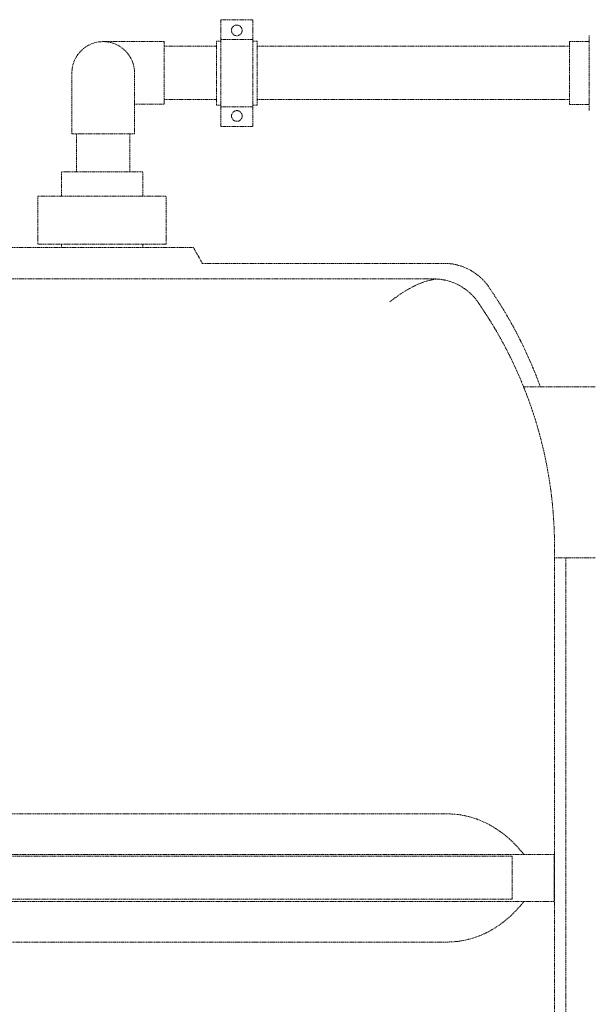
# Model space of a CAD drawing. Units: millimetres. Extents: x -18669 to 2344, y -9103 to 5756.
# Drawn here: x -7663 to -7131, y 927 to 1847 of the extents above; entities that cross this region are included whole.
import ezdxf

# ---------------------------------------------------------------- set-up
doc = ezdxf.new("R2010")
doc.units = ezdxf.units.MM
doc.header["$LTSCALE"] = 0.02
doc.header["$MEASUREMENT"] = 0
doc.linetypes.add('AUSGEZOGEN', pattern=[0])
doc.linetypes.add('VERDECKT', pattern=[0.375, 0.25, -0.125])
doc.layers.add('INOWA', color=7, linetype='AUSGEZOGEN', lineweight=15)

# ---------------------------------------------------------------- blocks, each defined once
blk = doc.blocks.new('A$C731cd534')
at = {"linetype": 'VERDECKT', "lineweight": 9, "ltscale": 200, "extrusion": (0, 1, 0)}
for p, q in [((1729.5, 1845.69), (1759.5, 1845.69)), ((1729.5, 1827.3), (1729.5, 1845.69)), ((1759.5, 1827.3), (1759.5, 1845.69)), ((1649.04, 1825.18), (1619.69, 1825.18)), ((1676.69, 1825.18), (1649.04, 1825.18)), ((1676.69, 1825.18), (1676.69, 1766.68)), ((1725.5, 1825.59), (1729.5, 1825.59)), ((1725.5, 1765.79), (1725.5, 1825.59)), ((1729.5, 1827.3), (1759.5, 1827.3)), ((1729.5, 1827.3), (1729.5, 1764.08)), ((1759.5, 1827.3), (1759.5, 1764.08)), ((1759.5, 1825.59), (1763.5, 1825.59)), ((1763.5, 1825.59), (1763.5, 1765.79)), ((2055.24, 1825.43), (2055.24, 1766.43)), ((2073.74, 1825.43), (2055.24, 1825.43)), ((2073.74, 1760.93), (2073.74, 1830.93)), ((1676.69, 1820.93), (1725.5, 1820.93)), ((1763.5, 1820.93), (2055.24, 1820.93)), ((1590.44, 1795.93), (1590.44, 1766.58)), ((1648.94, 1766.58), (1648.94, 1795.93)), ((1676.69, 1770.93), (1725.5, 1770.93)), ((1763.5, 1770.93), (2055.24, 1770.93)), ((1590.44, 1738.93), (1590.44, 1766.58)), ((1648.94, 1766.68), (1649.04, 1766.68)), ((1648.94, 1738.93), (1648.94, 1766.58)), ((1676.69, 1766.68), (1649.04, 1766.68)), ((1725.5, 1765.79), (1729.5, 1765.79)), ((1729.5, 1764.08), (1759.5, 1764.08)), ((1729.5, 1745.69), (1729.5, 1764.08)), ((1759.5, 1765.79), (1763.5, 1765.79)), ((1759.5, 1745.69), (1759.5, 1764.08)), ((2073.74, 1766.43), (2055.24, 1766.43)), ((1729.5, 1745.69), (1759.5, 1745.69)), ((1619.69, 1738.93), (1590.44, 1738.93)), ((1594.69, 1738.93), (1594.69, 1703.52)), ((1648.94, 1738.93), (1619.69, 1738.93)), ((1644.69, 1738.93), (1644.69, 1703.52)), ((1618.62, 1703.52), (1580.62, 1703.52)), ((1580.62, 1680.86), (1580.62, 1703.52)), ((1656.62, 1703.52), (1618.62, 1703.52)), ((1656.62, 1680.86), (1656.62, 1703.52)), ((1558.62, 1680.86), (1618.62, 1680.86)), ((1558.62, 1635.86), (1558.62, 1680.86)), ((1618.62, 1680.86), (1678.62, 1680.86)), ((1678.62, 1635.86), (1678.62, 1680.86)), ((1621.23, 1632.66), (702.89, 1632.66)), ((1618.62, 1635.86), (1558.62, 1635.86)), ((1580.62, 1632.66), (1580.62, 1635.86)), ((1678.62, 1635.86), (1618.62, 1635.86)), ((1621.23, 1632.66), (1703.91, 1632.66)), ((1656.62, 1632.66), (1656.62, 1635.86)), ((1703.91, 1632.66), (1712.42, 1617.92)), ((1711.85, 1617.92), (1938.08, 1617.92)), ((1928.46, 1603.36), (154, 1603.36)), ((2012.39, 1502.48), (2079.23, 1502.48)), ((2041.23, 253.36), (2041.23, 1353.36)), ((2041.23, 1342.48), (2079.23, 1342.48)), ((2051.88, 472.76), (2051.88, 1342.48)), ((141.23, 1103.23), (1941.23, 1103.23)), ((2012.55, 1065.36), (69.91, 1065.36)), ((2001.56, 1063.68), (81.56, 1063.68)), ((2001.56, 1023.68), (2001.56, 1063.68)), ((2040.9, 1065.36), (2012.55, 1065.36)), ((2040.9, 1065.36), (2040.9, 1021.36)), ((2001.56, 1023.68), (81.56, 1023.68)), ((2012.55, 1021.36), (69.91, 1021.36)), ((2012.55, 1021.36), (2040.9, 1021.36)), ((1941.23, 983.48), (141.23, 983.48))]:
    blk.add_line(p, q, dxfattribs=at)
at = {"linetype": 'VERDECKT', "lineweight": 9, "ltscale": 200, "extrusion": (0, 0, -1)}
blk.add_circle((-1744.5, 1835.69), 5, dxfattribs=at)
at = {"linetype": 'VERDECKT', "lineweight": 9, "ltscale": 200}
blk.add_circle((1744.5, 1755.69), 5, dxfattribs=at)
at = {"linetype": 'VERDECKT', "lineweight": 9, "ltscale": 200, "extrusion": (0, 0, -1)}
blk.add_arc((-1619.69, 1795.93), 29.25, 0, 180, dxfattribs=at)
at = {"linetype": 'VERDECKT', "lineweight": 9, "ltscale": 200}
for centre, radius, start, end in [((1938.08, 1567.46), 50.45, 34.8499, 90), ((1648.24, 1365.64), 403.64, 19.81721, 34.8499)]:
    blk.add_arc(centre, radius, start, end, dxfattribs=at)
for centre, major_axis, start_param, end_param in [((1928.46, 1553.36), (0, 50), -0.068384, 0), ((1641.23, 1353.36), (0, 400), -1.570796, -0.962551)]:
    blk.add_ellipse(centre, major_axis=major_axis, ratio=1, start_param=start_param, end_param=end_param, dxfattribs=at)
at = {"linetype": 'VERDECKT', "lineweight": 9, "ltscale": 200, "extrusion": (0, 0, -1)}
for centre, major_axis, start_param, end_param in [((1941.23, 976.56), (0, 126.67), 0, 0.794019), ((1941.23, 1110.15), (0, -126.67), -0.794019, 0)]:
    blk.add_ellipse(centre, major_axis=major_axis, ratio=0.789474, start_param=start_param, end_param=end_param, dxfattribs=at)
at = {"linetype": 'VERDECKT', "lineweight": 9, "ltscale": 200}
for points, knots in [([(1931.87, 1603.24), (1929.14, 1603.03), (1926.36, 1602.55), (1917.83, 1600.33), (1911.99, 1597.83), (1899.93, 1591.12), (1893.74, 1586.87), (1887.49, 1581.98), (1887.46, 1581.95), (1887.42, 1581.93)], [4.572011, 4.572011, 4.572011, 4.572011, 16.869053, 16.869053, 41.753835, 41.753835, 67.47553, 67.47553, 67.61303, 67.61303, 67.61303, 67.61303]), ([(1969.49, 1581.93), (1969.47, 1581.95), (1969.45, 1581.98), (1966.04, 1586.87), (1961.78, 1591.12), (1952.03, 1597.83), (1946.62, 1600.33), (1937.89, 1602.55), (1934.91, 1603.03), (1931.87, 1603.24)], [-0.137748, -0.137748, -0.137748, -0.137748, 0, 0, 25.768283, 25.768283, 50.698137, 50.698137, 63.017451, 63.017451, 63.017451, 63.017451])]:
    blk.add_open_spline(points, degree=3, knots=knots, dxfattribs=at)

msp = doc.modelspace()

# ---------------------------------------------------------------- block references
at = {"layer": 'INOWA'}
msp.add_blockref('A$C731cd534', (-9204.99, 1.32), dxfattribs=at)

doc.saveas('drawing.dxf')
